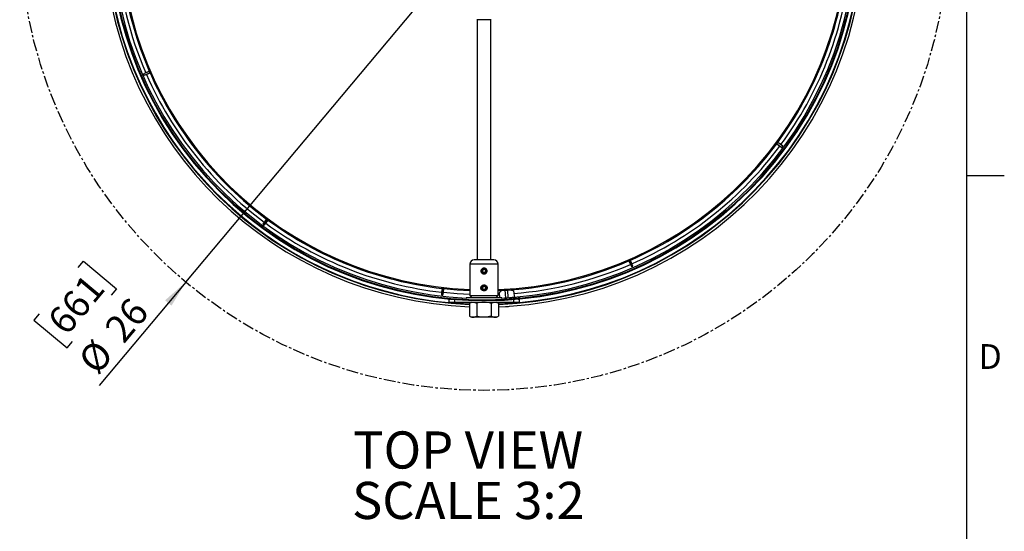
# Model space of a CAD drawing. Extents: x 2 to 155, y 1 to 99.
# Drawn here: x 112 to 154, y 51 to 72 of the extents above; entities that cross this region are included whole.
import ezdxf

# ---------------------------------------------------------------- set-up
doc = ezdxf.new("R2010")
doc.units = 0
doc.header["$MEASUREMENT"] = 0
doc.linetypes.add('CENTERX2', pattern=[0.8, 0.5, -0.1, 0.1, -0.1])
doc.layers.get('0').update_dxf_attribs({"linetype": 'CONTINUOUS'})
doc.styles.add('SLDTEXTSTYLE0', font='GOTHICB.TTF', dxfattribs={"width": 0.913})
doc.styles.add('SLDTEXTSTYLE1', font='GOTHIC.TTF', dxfattribs={"width": 0.913})
doc.dimstyles.new('SLDDIMSTYLE5', dxfattribs={"dimtxt": 1.145833, "dimasz": 1.145833, "dimexe": 0, "dimexo": 0.0625, "dimgap": 0.286458, "dimtad": 1, "dimdec": 0, "dimlfac": 0.666667, "dimrnd": 1e-09, "dimzin": 12, "dimtxsty": 'SLDTEXTSTYLE1', "dimblk1": 'NONE', "dimsah": 1, "dimcen": 0, "dimazin": 3, "dimtfac": 1, "dimtdec": 0, "dimtmove": 0, "dimatfit": 3, "dimtolj": 1, "dimtzin": 12})

# ---------------------------------------------------------------- blocks, each defined once
blk = doc.blocks.new('_D_10')
at = {"color": 7, "linetype": 'CONTINUOUS'}
for p, q in [((119.11, 61.192), (144.174, 91.106)), ((114.581, 61.806), (114.804, 62.073)), ((114.804, 62.073), (116.2, 60.904)), ((119.11, 61.192), (115.465, 56.842)), ((116.2, 60.904), (115.976, 60.637)), ((112.949, 59.859), (112.725, 59.592)), ((112.725, 59.592), (114.121, 58.423)), ((114.121, 58.423), (114.345, 58.69))]:
    blk.add_line(p, q, dxfattribs=at)
blk.add_solid([(119.11, 61.192), (118.239, 60.427), (118.509, 60.201)], dxfattribs=at)
at = {"color": 7, "linetype": 'CONTINUOUS', "char_height": 1.1458, "attachment_point": 1, "rotation": 50.0401, "style": 'SLDTEXTSTYLE1'}
for s, insert in [('661', (113.223, 59.63)), ('26', (115.624, 59.299)), ('%%c', (114.513, 57.973))]:
    blk.add_mtext(s, dxfattribs=dict(at, insert=insert))
blk = doc.blocks.new('_NONE')
blk = doc.blocks.new('SW_NOTE_0_16')
at = {"color": 0, "linetype": 'CONTINUOUS', "char_height": 1.5625, "attachment_point": 2, "style": 'SLDTEXTSTYLE0'}
for s, insert in [('TOP VIEW', (4.639, 1.996)), ('SCALE 3:2', (4.647, -0.127))]:
    blk.add_mtext(s, dxfattribs=dict(at, insert=insert))

msp = doc.modelspace()

# ---------------------------------------------------------------- linework, layer by layer
at = {"color": 7, "linetype": 'CONTINUOUS'}
for p, q in [((151.935, 2.671), (151.935, 97.171)), ((131.347, 72.234), (131.937, 72.234)), ((131.35, 72.234), (131.35, 62.13)), ((131.935, 62.13), (131.935, 72.234)), ((117.574, 70.053), (117.337, 69.95)), ((117.428, 69.998), (117.337, 69.95)), ((117.337, 69.95), (117.361, 69.896)), ((117.337, 69.95), (117.337, 69.95)), ((117.361, 69.896), (117.597, 69.999)), ((117.578, 70.063), (117.428, 69.998)), ((117.458, 69.93), (117.607, 69.995)), ((117.574, 70.053), (117.578, 70.063)), ((117.607, 69.995), (117.597, 69.999)), ((117.361, 69.895), (117.458, 69.93)), ((117.361, 69.896), (117.361, 69.895)), ((143.989, 67.072), (143.991, 67.061)), ((144.12, 66.975), (143.989, 67.072)), ((144.198, 66.908), (143.991, 67.061)), ((143.956, 67.013), (143.945, 67.012)), ((143.945, 67.012), (144.076, 66.915)), ((143.956, 67.013), (144.163, 66.86)), ((144.076, 66.915), (144.163, 66.86)), ((144.199, 66.908), (144.12, 66.975)), ((144.163, 66.86), (144.198, 66.908)), ((144.163, 66.86), (144.163, 66.86)), ((144.198, 66.908), (144.199, 66.908)), ((151.935, 65.671), (153.51, 65.671)), ((122.507, 63.835), (122.353, 63.628)), ((122.401, 63.593), (122.554, 63.8)), ((122.505, 63.846), (122.408, 63.715)), ((122.468, 63.671), (122.565, 63.802)), ((122.507, 63.835), (122.505, 63.846)), ((122.565, 63.802), (122.554, 63.8)), ((122.408, 63.715), (122.353, 63.628)), ((122.353, 63.628), (122.353, 63.628)), ((122.353, 63.628), (122.401, 63.593)), ((122.401, 63.592), (122.468, 63.671)), ((122.401, 63.593), (122.401, 63.592)), ((137.728, 62.085), (137.793, 61.935)), ((137.738, 62.08), (137.728, 62.085)), ((137.738, 62.08), (137.841, 61.844)), ((137.796, 62.114), (137.792, 62.104)), ((137.896, 61.868), (137.792, 62.104)), ((137.862, 61.965), (137.796, 62.114)), ((131.052, 61.953), (131.052, 60.625)), ((131.583, 61.692), (131.642, 61.726)), ((131.583, 61.692), (131.583, 61.624)), ((131.701, 61.692), (131.642, 61.726)), ((131.701, 61.692), (131.701, 61.624)), ((132.233, 60.625), (132.233, 61.953)), ((137.793, 61.935), (137.841, 61.844)), ((137.841, 61.844), (137.896, 61.868)), ((137.841, 61.844), (137.841, 61.844)), ((137.896, 61.868), (137.862, 61.965)), ((137.896, 61.868), (137.896, 61.868)), ((131.583, 61.624), (131.642, 61.59)), ((131.701, 61.624), (131.642, 61.59)), ((129.887, 60.917), (129.858, 60.661)), ((129.881, 60.926), (129.862, 60.764)), ((129.887, 60.917), (129.881, 60.926)), ((129.917, 60.654), (129.946, 60.911)), ((129.936, 60.755), (129.955, 60.917)), ((129.955, 60.917), (129.946, 60.911)), ((131.583, 60.983), (131.642, 61.018)), ((131.583, 60.983), (131.583, 60.915)), ((131.583, 60.915), (131.642, 60.881)), ((131.617, 61.07), (131.625, 61.071)), ((131.701, 60.983), (131.642, 61.018)), ((131.701, 60.915), (131.642, 60.881)), ((131.701, 60.983), (131.701, 60.915)), ((132.535, 60.85), (132.641, 60.857)), ((132.555, 60.529), (132.535, 60.85)), ((132.661, 60.535), (132.641, 60.857)), ((129.862, 60.764), (129.858, 60.661)), ((129.858, 60.661), (129.858, 60.661)), ((129.858, 60.661), (129.917, 60.654)), ((129.917, 60.654), (129.936, 60.755)), ((129.917, 60.654), (129.917, 60.654)), ((130.166, 60.48), (130.166, 60.35)), ((130.166, 60.48), (130.205, 60.48)), ((130.892, 60.536), (130.892, 60.507)), ((132.392, 60.536), (130.892, 60.536)), ((131.052, 60.625), (131.14, 60.536)), ((131.052, 60.625), (131.642, 60.625)), ((131.642, 60.625), (132.233, 60.625)), ((132.144, 60.536), (132.233, 60.625)), ((132.3, 60.675), (132.233, 60.673)), ((132.307, 60.536), (132.297, 60.744)), ((132.312, 60.459), (132.312, 60.459)), ((132.392, 60.507), (132.392, 60.536)), ((132.89, 60.781), (132.908, 60.554)), ((132.911, 60.496), (132.911, 60.496)), ((133.079, 60.48), (133.118, 60.48)), ((133.118, 60.48), (133.118, 60.35)), ((130.166, 60.35), (130.402, 60.35)), ((130.402, 60.35), (132.882, 60.35)), ((131.111, 60.35), (131.028, 60.302)), ((131.028, 60.302), (131.028, 59.76)), ((131.335, 60.302), (131.335, 59.76)), ((131.343, 60.35), (131.345, 60.349)), ((131.949, 60.302), (131.949, 59.76)), ((132.256, 60.302), (132.174, 60.35)), ((132.256, 60.302), (132.256, 59.76)), ((132.256, 60.157), (132.541, 60.17)), ((132.541, 60.17), (132.542, 60.164)), ((132.718, 60.181), (132.719, 60.175)), ((132.882, 60.35), (133.118, 60.35)), ((131.028, 59.76), (131.111, 59.712)), ((131.182, 59.712), (131.111, 59.712)), ((131.642, 59.712), (131.182, 59.712)), ((132.102, 59.712), (131.642, 59.712)), ((132.174, 59.712), (132.102, 59.712)), ((132.174, 59.712), (132.256, 59.76))]:
    msp.add_line(p, q, dxfattribs=at)
at = {"color": 8, "linetype": 'CONTINUOUS'}
for p, q in [((132.233, 61.953), (131.052, 61.953)), ((130.402, 60.463), (130.402, 60.35)), ((132.882, 60.463), (132.882, 60.35)), ((133.116, 60.573), (133.116, 60.573))]:
    msp.add_line(p, q, dxfattribs=at)
at = {"color": 7, "linetype": 'CONTINUOUS', "flags": 128}
for points in [[(129.955, 60.917), (130.52, 60.865), (131.052, 60.836)], [(131.052, 60.673), (130.508, 60.703), (129.936, 60.755)], [(132.908, 60.555), (132.989, 60.561), (133.116, 60.573)]]:
    msp.add_lwpolyline(points, dxfattribs=at)
at = {"color": 7, "linetype": 'CENTERX2'}
msp.add_circle((131.642, 76.149), 19.513, dxfattribs=at)
at = {"color": 7, "linetype": 'CONTINUOUS'}
for centre in [(131.642, 61.658), (131.642, 60.949)]:
    msp.add_circle(centre, 0.0951, dxfattribs=at)
for centre, radius, start, end in [((131.642, 76.149), 15.735, 50.9207, 50.8934), ((131.642, 76.149), 15.906, 272.2112, 86.2961), ((131.642, 76.149), 15.886, 272.2141, 86.2913), ((131.642, 76.149), 15.705, 50.9252, 50.8979), ((131.642, 76.149), 15.28, 272.2149, 87.7851), ((131.642, 76.149), 15.325, 173.6779, 203.3993), ((131.642, 76.149), 16.004, 273.8557, 3.2215), ((131.642, 76.149), 15.645, 274.6403, 2.4369), ((131.642, 76.149), 16.004, 183.8557, 267.8023), ((131.642, 76.149), 15.906, 183.5386, 267.7888), ((131.642, 76.149), 15.28, 183.5386, 267.7851), ((131.642, 76.149), 15.645, 184.6403, 267.2523), ((131.642, 76.149), 15.488, 184.6414, 203.4007), ((131.642, 76.149), 15.886, 186.4685, 267.7859), ((131.642, 76.149), 15.325, 323.6779, 353.3993), ((131.642, 76.149), 15.488, 323.6765, 353.4007), ((131.642, 76.149), 15.333, 203.4283, 203.6489), ((131.642, 76.149), 15.325, 203.3993, 203.6779), ((131.642, 76.149), 15.325, 203.6779, 233.3993), ((131.642, 76.149), 15.488, 203.6765, 233.4007), ((131.642, 76.149), 15.325, 323.3993, 323.6779), ((131.642, 76.149), 15.333, 323.4283, 323.6489), ((131.642, 76.149), 15.325, 293.6779, 323.3993), ((131.642, 76.149), 15.488, 293.6765, 323.4007), ((131.642, 76.149), 15.325, 233.3993, 233.6779), ((131.642, 76.149), 15.333, 233.4283, 233.6489), ((131.642, 76.149), 15.325, 233.6779, 263.3993), ((131.642, 76.149), 15.488, 233.6765, 263.4007), ((131.229, 61.953), 0.177, 90, 180), ((132.055, 61.953), 0.177, 0, 90), ((131.642, 76.149), 15.325, 272.2085, 293.3993), ((131.642, 76.149), 15.325, 293.3993, 293.6779), ((131.642, 76.149), 15.333, 293.4283, 293.6489), ((131.642, 61.658), 0.118, 128.5358, 230.3932), ((131.642, 61.658), 0.118, 309.5909, 50.5291), ((131.642, 76.149), 15.488, 274.6414, 293.4007), ((131.642, 76.149), 15.325, 263.3993, 263.6779), ((131.642, 76.149), 15.333, 263.4283, 263.6489), ((131.642, 60.949), 0.118, 128.5358, 230.3932), ((131.642, 60.949), 0.118, 309.5909, 90.0001), ((132.571, 60.261), 0.591, 93.5386, 113.8703), ((132.677, 60.267), 0.591, 73.2069, 93.5386), ((132.831, 60.776), 0.0591, 4.5386, 73.2069), ((132.356, 60.747), 0.0591, 113.8703, 182.5386), ((131.642, 76.149), 15.704, 272.444, 274.6332), ((131.642, 76.149), 15.704, 272.444, 274.6332), ((131.642, 76.149), 15.647, 272.7471, 274.3301), ((131.642, 76.149), 16.01, 273.2216, 273.8556)]:
    msp.add_arc(centre, radius, start, end, dxfattribs=at)
msp.add_ellipse((131.584, 76.145), major_axis=(15.618, 0.966), ratio=0.999993, start_param=4.732574, end_param=4.751361, dxfattribs=at)
for points, knots in [([(132.055, 62.13), (132.05, 62.13), (132.041, 62.13), (131.99, 62.13), (131.937, 62.13), (131.87, 62.13), (131.774, 62.13), (131.642, 62.13), (131.51, 62.13), (131.414, 62.13), (131.348, 62.13), (131.294, 62.13), (131.243, 62.13), (131.234, 62.13), (131.229, 62.13)], [0, 0, 0, 0, 0.119728, 0.18418, 0.25, 0.31582, 0.380272, 0.5, 0.619728, 0.68418, 0.75, 0.81582, 0.880272, 1, 1, 1, 1]), ([(131.625, 61.78), (131.628, 61.78), (131.643, 61.782), (131.66, 61.782), (131.673, 61.781), (131.675, 61.781), (131.676, 61.781), (131.676, 61.781), (131.676, 61.781), (131.676, 61.781), (131.676, 61.781), (131.676, 61.781), (131.678, 61.781), (131.682, 61.779), (131.699, 61.771), (131.721, 61.758), (131.74, 61.741), (131.755, 61.722), (131.766, 61.7), (131.772, 61.673), (131.773, 61.654), (131.771, 61.639), (131.766, 61.618), (131.755, 61.592), (131.736, 61.571), (131.718, 61.557), (131.704, 61.548), (131.678, 61.538), (131.642, 61.532), (131.598, 61.539), (131.558, 61.56), (131.528, 61.593), (131.512, 61.633), (131.51, 61.674), (131.523, 61.713), (131.547, 61.745), (131.58, 61.772), (131.609, 61.777), (131.625, 61.78)], [0, 0, 0, 0, 0.013832, 0.055738, 0.061779, 0.06329, 0.064045, 0.064422, 0.064517, 0.064564, 0.064613, 0.064823, 0.065664, 0.069029, 0.082495, 0.136698, 0.163701, 0.177173, 0.229456, 0.255324, 0.278279, 0.301232, 0.312679, 0.358962, 0.405235, 0.418104, 0.443901, 0.469697, 0.521774, 0.577697, 0.633663, 0.689853, 0.742418, 0.793962, 0.841069, 0.891497, 0.943124, 1, 1, 1, 1]), ([(131.625, 61.071), (131.628, 61.072), (131.643, 61.073), (131.66, 61.073), (131.673, 61.073), (131.675, 61.072), (131.676, 61.072), (131.676, 61.072), (131.676, 61.072), (131.676, 61.072), (131.676, 61.072), (131.676, 61.072), (131.678, 61.072), (131.682, 61.07), (131.699, 61.063), (131.721, 61.05), (131.74, 61.032), (131.755, 61.013), (131.766, 60.991), (131.772, 60.965), (131.773, 60.945), (131.771, 60.93), (131.766, 60.909), (131.755, 60.884), (131.736, 60.862), (131.718, 60.848), (131.704, 60.839), (131.678, 60.829), (131.642, 60.823), (131.598, 60.83), (131.558, 60.851), (131.528, 60.884), (131.512, 60.925), (131.51, 60.966), (131.523, 61.004), (131.547, 61.036), (131.578, 61.062), (131.604, 61.068), (131.617, 61.07)], [0, 0, 0, 0, 0.013969, 0.056287, 0.062388, 0.063913, 0.064676, 0.065057, 0.065152, 0.0652, 0.065249, 0.065461, 0.066311, 0.069709, 0.083307, 0.138045, 0.165314, 0.178918, 0.231716, 0.257839, 0.28102, 0.304199, 0.315759, 0.362497, 0.409226, 0.422222, 0.448273, 0.474323, 0.526913, 0.583387, 0.639904, 0.696648, 0.74973, 0.801781, 0.849353, 0.900278, 0.952412, 1, 1, 1, 1]), ([(132.864, 60.55), (132.862, 60.55), (132.857, 60.549), (132.844, 60.548), (132.833, 60.547), (132.826, 60.547), (132.823, 60.547)], [0, 0, 0, 0, 0.292485, 0.585216, 0.877972, 1, 1, 1, 1]), ([(133.116, 60.573), (133.121, 60.573), (133.131, 60.574), (133.145, 60.576), (133.155, 60.577), (133.161, 60.577), (133.162, 60.577), (133.159, 60.577), (133.157, 60.577)], [0, 0, 0, 0, 0.169529, 0.339189, 0.50881, 0.678336, 0.847771, 1, 1, 1, 1]), ([(131.028, 60.302), (131.053, 60.316), (131.104, 60.342), (131.156, 60.347), (131.182, 60.35)], [0, 0, 0, 0, 0.495458, 1, 1, 1, 1]), ([(131.182, 60.35), (131.185, 60.35), (131.213, 60.349), (131.265, 60.339), (131.312, 60.315), (131.335, 60.302)], [0, 0, 0, 0, 0.07009, 0.530784, 1, 1, 1, 1]), ([(131.642, 60.35), (131.614, 60.349), (131.51, 60.346), (131.409, 60.321), (131.335, 60.302)], [0, 0, 0, 0, 0.268634, 1, 1, 1, 1]), ([(131.949, 60.302), (131.923, 60.31), (131.823, 60.337), (131.719, 60.345), (131.642, 60.35)], [0, 0, 0, 0, 0.2575513, 1, 1, 1, 1]), ([(131.949, 60.302), (131.974, 60.316), (132.024, 60.342), (132.076, 60.347), (132.102, 60.35)], [0, 0, 0, 0, 0.495458, 1, 1, 1, 1]), ([(132.102, 60.35), (132.106, 60.35), (132.134, 60.349), (132.185, 60.339), (132.232, 60.315), (132.256, 60.302)], [0, 0, 0, 0, 0.07009, 0.530784, 1, 1, 1, 1]), ([(131.028, 59.76), (131.053, 59.746), (131.104, 59.719), (131.156, 59.715), (131.182, 59.712)], [0, 0, 0, 0, 0.495458, 1, 1, 1, 1]), ([(131.182, 59.712), (131.185, 59.712), (131.213, 59.713), (131.265, 59.723), (131.312, 59.747), (131.335, 59.76)], [0, 0, 0, 0, 0.07009, 0.530784, 1, 1, 1, 1]), ([(131.642, 59.712), (131.614, 59.713), (131.51, 59.715), (131.409, 59.741), (131.335, 59.76)], [0, 0, 0, 0, 0.268634, 1, 1, 1, 1]), ([(131.949, 59.76), (131.923, 59.752), (131.823, 59.725), (131.719, 59.717), (131.642, 59.712)], [0, 0, 0, 0, 0.2575513, 1, 1, 1, 1]), ([(131.949, 59.76), (131.974, 59.746), (132.024, 59.719), (132.076, 59.715), (132.102, 59.712)], [0, 0, 0, 0, 0.495458, 1, 1, 1, 1]), ([(132.102, 59.712), (132.106, 59.712), (132.134, 59.713), (132.185, 59.723), (132.232, 59.747), (132.256, 59.76)], [0, 0, 0, 0, 0.07009, 0.530784, 1, 1, 1, 1])]:
    msp.add_open_spline(points, degree=3, knots=knots, dxfattribs=at)

# ---------------------------------------------------------------- block references
msp.add_blockref('SW_NOTE_0_16', (126.338, 52.915), dxfattribs=at)

# ---------------------------------------------------------------- texts
at = {"color": 7, "linetype": 'CONTINUOUS', "insert": (152.427, 58.582), "char_height": 1.042, "attachment_point": 1, "style": 'SLDTEXTSTYLE1'}
msp.add_mtext('D', dxfattribs=at)
msp.add_mtext('D', dxfattribs=at)

# ---------------------------------------------------------------- dimensions: what is measured, and where the dimension line sits
at = {"color": 7, "linetype": 'CONTINUOUS'}
dim = msp.add_diameter_dim_2p(p1=(144.174, 91.106), p2=(119.11, 61.192), dimstyle='SLDDIMSTYLE5', dxfattribs=at)
dim.commit()
dim.dimension.update_dxf_attribs({"geometry": '_D_10', "text_midpoint": (116.67, 58.281), "dimtype": 163})

doc.saveas('drawing.dxf')
